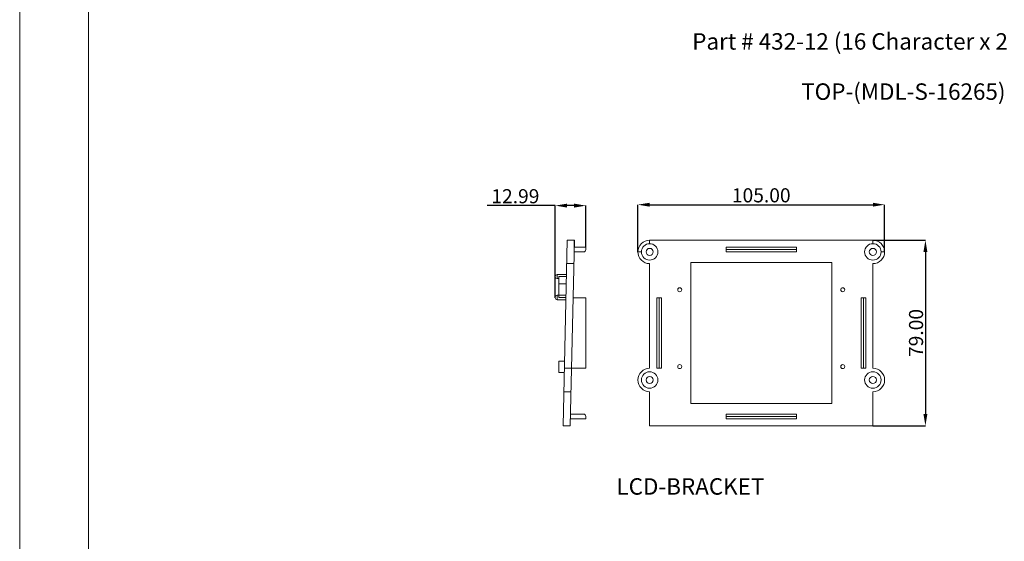
# Model space of a CAD drawing. Extents: x -488 to 2265, y -995 to 904.
# Drawn here: x -488 to -69, y -325 to -103 of the extents above; entities that cross this region are included whole.
import ezdxf

# ---------------------------------------------------------------- set-up
doc = ezdxf.new("R2010")
doc.units = 0
doc.header["$LTSCALE"] = 1.21
doc.header["$MEASUREMENT"] = 0
doc.layers.get('0').update_dxf_attribs({"linetype": 'CONTINUOUS', "lineweight": 9})
doc.layers.get('Defpoints').update_dxf_attribs({"linetype": 'CONTINUOUS', "lineweight": 9})
doc.layers.add('dimension', color=3, linetype='CONTINUOUS', lineweight=9)
doc.styles.get("Standard").update_dxf_attribs({"font": 'Vrinda.ttf'})
doc.dimstyles.get("Standard").update_dxf_attribs({"dimtxt": 0.15625, "dimasz": 0.18, "dimexe": 0.18, "dimexo": 0.0625, "dimgap": 0.09, "dimtad": 0, "dimtih": 1, "dimtoh": 1, "dimdec": 4, "dimzin": 0, "dimdsep": 46, "dimtxsty": 'Standard', "dimcen": 0.09, "dimadec": 0, "dimazin": 0, "dimtp": 0.01, "dimtm": 0.01, "dimtfac": 1, "dimtdec": 4, "dimtofl": 0, "dimtmove": 0, "dimatfit": 0, "dimfxl": 0, "dimtolj": 1, "dimtzin": 0, "dimarcsym": 0})

# ---------------------------------------------------------------- blocks, each defined once
blk = doc.blocks.new('*D54')
at = {"layer": 'Defpoints', "color": 0}
for p in [(-124.89, -197.25), (-124.89, -276.25), (-102.51, -276.25)]:
    blk.add_point(p, dxfattribs=at)
at = {"layer": 'dimension', "color": 6, "lineweight": -2}
for p, q in [((-124.89, -197.25), (-102.51, -197.25)), ((-124.89, -276.25), (-102.51, -276.25))]:
    blk.add_line(p, q, dxfattribs=at)
at = {"layer": 'dimension', "color": 4, "lineweight": -2}
blk.add_line((-102.51, -202.25), (-102.51, -271.25), dxfattribs=at)
at = {"layer": 'dimension', "color": 4}
for points in [[(-103.34, -202.25), (-101.68, -202.25), (-102.51, -197.25)], [(-103.34, -271.25), (-101.68, -271.25), (-102.51, -276.25)]]:
    blk.add_solid(points, dxfattribs=at)
at = {"layer": 'dimension', "color": 3, "insert": (-106.51, -236.75), "char_height": 6, "attachment_point": 5, "rotation": 90}
blk.add_mtext('\\A1;79.00', dxfattribs=at)
blk = doc.blocks.new('*D55')
at = {"layer": 'Defpoints', "color": 0}
for p in [(-247.05, -182.55), (-247.05, -200.25), (-260.04, -221.85)]:
    blk.add_point(p, dxfattribs=at)
at = {"layer": 'dimension', "color": 4, "lineweight": -2}
for p, q in [((-260.04, -182.55), (-289.04, -182.55)), ((-252.05, -182.55), (-255.04, -182.55))]:
    blk.add_line(p, q, dxfattribs=at)
at = {"layer": 'dimension', "color": 6, "lineweight": -2}
for p, q in [((-260.04, -221.85), (-260.04, -182.55)), ((-247.05, -200.25), (-247.05, -182.55))]:
    blk.add_line(p, q, dxfattribs=at)
at = {"layer": 'dimension', "color": 4}
for points in [[(-255.04, -181.71), (-255.04, -183.38), (-260.04, -182.55)], [(-252.05, -181.71), (-252.05, -183.38), (-247.05, -182.55)]]:
    blk.add_solid(points, dxfattribs=at)
at = {"layer": 'dimension', "color": 3, "insert": (-277.04, -178.55), "char_height": 6, "attachment_point": 5}
blk.add_mtext('\\A1;12.99', dxfattribs=at)
blk = doc.blocks.new('*D56')
at = {"layer": 'Defpoints', "color": 0}
for p in [(-119.89, -182.16), (-224.89, -202.25), (-119.89, -202.25)]:
    blk.add_point(p, dxfattribs=at)
at = {"layer": 'dimension', "color": 6, "lineweight": -2}
for p, q in [((-224.89, -202.25), (-224.89, -182.16)), ((-119.89, -202.25), (-119.89, -182.16))]:
    blk.add_line(p, q, dxfattribs=at)
at = {"layer": 'dimension', "color": 4, "lineweight": -2}
blk.add_line((-219.89, -182.16), (-124.89, -182.16), dxfattribs=at)
at = {"layer": 'dimension', "color": 4}
for points in [[(-219.89, -181.33), (-219.89, -182.99), (-224.89, -182.16)], [(-124.89, -181.33), (-124.89, -182.99), (-119.89, -182.16)]]:
    blk.add_solid(points, dxfattribs=at)
at = {"layer": 'dimension', "color": 3, "insert": (-172.39, -178.16), "char_height": 6, "attachment_point": 5}
blk.add_mtext('\\A1;105.00', dxfattribs=at)
blk = doc.blocks.new('Griptech')
at = {"color": 7, "linetype": 'Continuous'}
for p, q in [((-367.397, -74.71), (-367.397, 284.993)), ((-361.863, -69.176), (-361.863, 279.459))]:
    blk.add_line(p, q, dxfattribs=at)

msp = doc.modelspace()

# ---------------------------------------------------------------- linework, layer by layer
at = {"color": 7, "linetype": 'Continuous'}
for p, q in [((-256.66, -276.248), (-254.936, -197.248)), ((-254.936, -197.248), (-251.936, -197.248)), ((-253.659, -276.248), (-251.936, -197.248)), ((-252.045, -202.248), (-252.045, -197.248)), ((-252.045, -198.748), (-251.968, -198.748)), ((-252.001, -200.248), (-247.05, -200.248)), ((-247.05, -200.248), (-247.05, -201.248)), ((-124.89, -197.248), (-219.89, -197.248)), ((-219.89, -197.248), (-219.89, -198.748)), ((-157.39, -200.248), (-187.39, -200.248)), ((-187.39, -202.248), (-187.39, -200.248)), ((-157.39, -202.248), (-157.39, -200.248)), ((-124.89, -198.748), (-124.89, -197.248)), ((-252.045, -202.248), (-248.05, -202.248)), ((-223.39, -202.248), (-224.89, -202.248)), ((-157.39, -202.248), (-187.39, -202.248)), ((-119.89, -202.248), (-121.39, -202.248)), ((-252.154, -207.248), (-255.155, -207.248)), ((-219.89, -207.248), (-219.89, -251.748)), ((-202.39, -266.748), (-202.39, -206.748)), ((-202.39, -206.748), (-142.39, -206.748)), ((-142.39, -206.748), (-142.39, -266.748)), ((-124.89, -207.248), (-124.89, -251.748)), ((-260.045, -212.848), (-260.045, -212.648)), ((-255.256, -211.898), (-259.295, -211.898)), ((-258.545, -213.598), (-259.295, -213.598)), ((-258.545, -221.648), (-258.545, -212.748)), ((-258.545, -215.848), (-255.342, -215.848)), ((-260.045, -221.848), (-260.045, -221.448)), ((-258.545, -220.698), (-259.295, -220.698)), ((-258.545, -220.661), (-255.447, -220.661)), ((-252.47, -221.748), (-247.05, -221.748)), ((-247.05, -221.748), (-247.05, -251.748)), ((-216.89, -221.748), (-216.89, -251.748)), ((-216.89, -221.748), (-214.89, -221.748)), ((-214.89, -221.748), (-214.89, -251.748)), ((-129.89, -251.748), (-129.89, -221.748)), ((-129.89, -221.748), (-127.89, -221.748)), ((-127.89, -251.748), (-127.89, -221.748)), ((-255.489, -222.598), (-259.295, -222.598)), ((-258.545, -253.548), (-258.545, -248.695)), ((-258.545, -248.695), (-256.059, -248.695)), ((-258.545, -253.548), (-256.165, -253.548)), ((-256.126, -251.748), (-247.05, -251.748)), ((-216.89, -251.748), (-214.89, -251.748)), ((-129.89, -251.748), (-127.89, -251.748)), ((-253.343, -261.748), (-256.344, -261.748)), ((-219.89, -261.748), (-219.89, -276.248)), ((-124.89, -261.748), (-124.89, -276.248)), ((-142.39, -266.748), (-202.39, -266.748)), ((-253.55, -271.248), (-248.05, -271.248)), ((-247.05, -272.248), (-247.05, -273.248)), ((-187.39, -271.248), (-157.39, -271.248)), ((-187.39, -273.248), (-187.39, -271.248)), ((-157.39, -273.248), (-157.39, -271.248)), ((-256.66, -276.248), (-253.659, -276.248)), ((-253.594, -273.248), (-247.05, -273.248)), ((-219.89, -276.248), (-124.89, -276.248)), ((-187.39, -273.248), (-157.39, -273.248))]:
    msp.add_line(p, q, dxfattribs=at)
at = {"color": 9, "linetype": 'Continuous'}
for p, q in [((-157.39, -201.248), (-187.39, -201.248)), ((-259.295, -213.598), (-259.295, -211.898)), ((-258.545, -212.748), (-255.275, -212.748)), ((-259.295, -222.598), (-259.295, -220.698)), ((-255.469, -221.648), (-258.545, -221.648)), ((-215.89, -221.748), (-215.89, -251.748)), ((-128.89, -251.748), (-128.89, -221.748)), ((-187.39, -272.248), (-157.39, -272.248))]:
    msp.add_line(p, q, dxfattribs=at)
at = {"color": 7, "linetype": 'Continuous'}
for centre, radius in [((-219.89, -202.248), 3.5), ((-219.89, -202.248), 1.5), ((-124.89, -202.248), 3.5), ((-124.89, -202.248), 1.5), ((-207.09, -218.348), 0.85), ((-137.69, -218.348), 0.85), ((-207.09, -251.048), 0.85), ((-137.69, -251.048), 0.85), ((-219.89, -256.748), 3.5), ((-219.89, -256.748), 1.5), ((-124.89, -256.748), 3.5), ((-124.89, -256.748), 1.5)]:
    msp.add_circle(centre, radius, dxfattribs=at)
for centre, radius, start, end in [((-219.89, -202.248), 5, 90, 270), ((-124.89, -202.248), 5, 270, 90), ((-248.05, -201.248), 1, 270, 0), ((-259.295, -212.648), 0.75, 90, 180), ((-259.295, -212.848), 0.75, 180, 270), ((-259.295, -221.448), 0.75, 90, 180), ((-259.295, -221.848), 0.75, 180, 270), ((-219.89, -256.748), 5, 90, 270), ((-124.89, -256.748), 5, 270, 90), ((-248.05, -272.248), 1, 0, 90)]:
    msp.add_arc(centre, radius, start, end, dxfattribs=at)

# ---------------------------------------------------------------- block references
at = {"layer": 'dimension', "ltscale": 5, "xscale": 5.280000000000001, "yscale": 5.279999999999994, "zscale": 5.28}
msp.add_blockref('Griptech', (1451.829, -600.416), dxfattribs=at)

# ---------------------------------------------------------------- texts
at = {"layer": 'dimension'}
for s, p in [('TOP-(MDL-S-16265)', (-155.39, -137.532)), ('LCD-BRACKET', (-234.004, -305.555))]:
    msp.add_text(s, height=7, dxfattribs=at).set_placement(p)
at = {"layer": 'dimension', "insert": (-201.768, -109.176), "char_height": 7, "width": 296.48819, "attachment_point": 1}
msp.add_mtext('Part # 432-12 (16 Character x 2 Line LCD)', dxfattribs=at)

# ---------------------------------------------------------------- dimensions: what is measured, and where the dimension line sits
at = {"layer": 'dimension'}
dim = msp.add_linear_dim(base=(-247.0503, -182.5459), p1=(-260.0447, -221.8483), p2=(-247.0503, -200.2483), dimstyle='Standard', override={"dimtxt": 6, "dimasz": 5, "dimexe": 0, "dimexo": 0, "dimgap": 1, "dimtad": 1, "dimtih": 0, "dimtoh": 0, "dimdec": 2, "dimcen": 0, "dimclrd": 4, "dimclre": 6, "dimclrt": 3, "dimtp": 0, "dimtm": 0, "dimtdec": 2, "dimatfit": 3}, dxfattribs=at)
dim.commit()
dim.dimension.update_dxf_attribs({"geometry": '*D55', "text_midpoint": (-277.0447, -182.5459), "dimtype": 160})
dim = msp.add_linear_dim(base=(-119.89, -182.159), p1=(-224.89, -202.248), p2=(-119.89, -202.248), dimstyle='Standard', override={"dimtxt": 6, "dimasz": 5, "dimexe": 0, "dimexo": 0, "dimgap": 1, "dimtad": 1, "dimtih": 0, "dimtoh": 0, "dimdec": 2, "dimcen": 0, "dimclrd": 4, "dimclre": 6, "dimclrt": 3, "dimtp": 0, "dimtm": 0, "dimtdec": 2, "dimatfit": 3}, dxfattribs=at)
dim.commit()
dim.dimension.update_dxf_attribs({"geometry": '*D56', "text_midpoint": (-172.39, -178.159)})
dim = msp.add_linear_dim(base=(-102.511, -276.248), p1=(-124.89, -197.248), p2=(-124.89, -276.248), angle=90, dimstyle='Standard', override={"dimtxt": 6, "dimasz": 5, "dimexe": 0, "dimexo": 0, "dimgap": 1, "dimtad": 1, "dimtih": 0, "dimtoh": 0, "dimdec": 2, "dimcen": 0, "dimclrd": 4, "dimclre": 6, "dimclrt": 3, "dimtp": 0, "dimtm": 0, "dimtdec": 2, "dimatfit": 3}, dxfattribs=at)
dim.commit()
dim.dimension.update_dxf_attribs({"geometry": '*D54', "text_midpoint": (-106.511, -236.748)})

doc.saveas('drawing.dxf')
